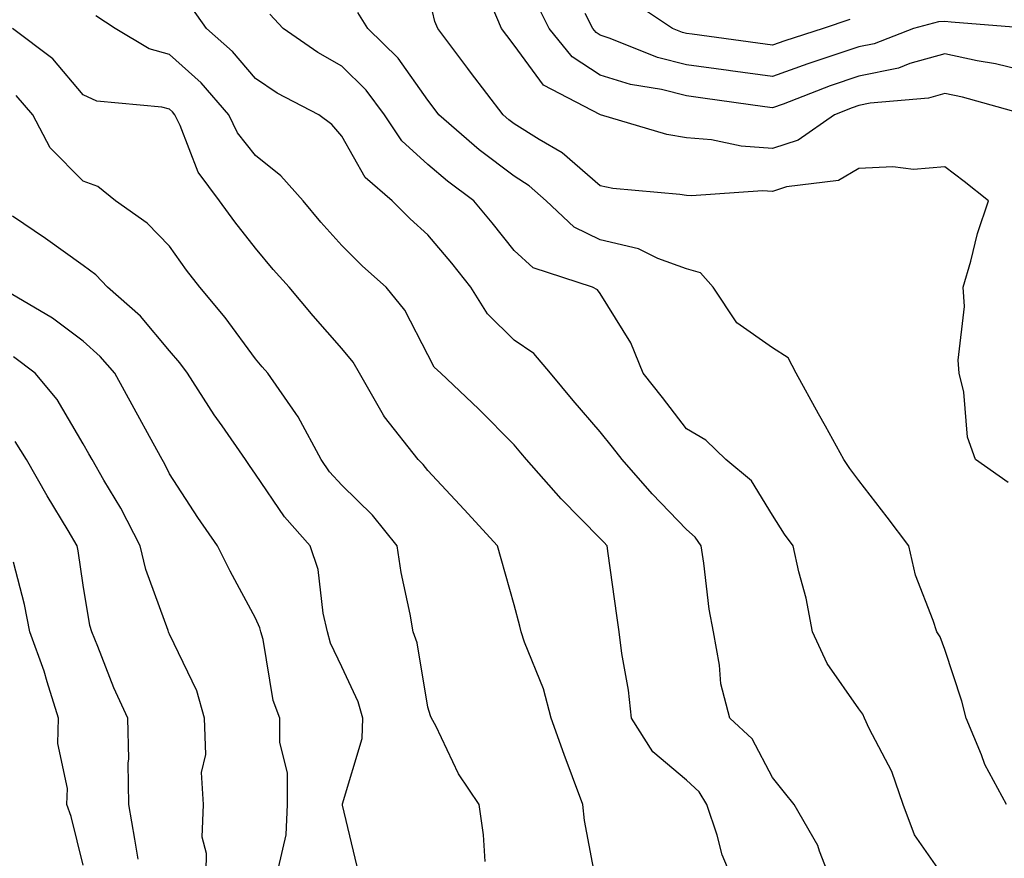
# Model space of a CAD drawing. Units: inches. Extents: x 968483 to 971123, y 7255658 to 7258298.
# Drawn here: x 969241 to 969355, y 7256506 to 7256603 of the extents above; entities that cross this region are included whole.
import ezdxf

# ---------------------------------------------------------------- set-up
doc = ezdxf.new("R2010")
doc.units = ezdxf.units.IN
doc.header["$MEASUREMENT"] = 0
doc.layers.add('Contour_96847255', color=7, linetype='Continuous', true_color=0xcc1fed)

msp = doc.modelspace()

# ---------------------------------------------------------------- linework, layer by layer
at = {"layer": 'Contour_96847255'}
for points in [[(969355.38, 7256549.25, 3122), (969351.61, 7256551.92, 3122), (969350.65, 7256554.52, 3122), (969350.23, 7256559.74, 3122), (969349.71, 7256561.92, 3122), (969349.58, 7256563.45, 3122), (969350.3, 7256569.67, 3122), (969350.17, 7256571.92, 3122), (969351.05, 7256574.92, 3122), (969351.82, 7256578.15, 3122), (969353.12, 7256581.92, 3122), (969350.29, 7256584.16, 3122), (969348.05, 7256585.86, 3122), (969344.39, 7256585.58, 3122), (969342.01, 7256585.88, 3122), (969338.05, 7256585.67, 3122), (969335.69, 7256584.28, 3122), (969329.67, 7256583.54, 3122), (969328.05, 7256583.02, 3122), (969326.87, 7256583.1, 3122), (969318.64, 7256582.51, 3122), (969318.05, 7256582.55, 3122), (969317.29, 7256582.68, 3122), (969309.49, 7256583.36, 3122), (969308.05, 7256583.67, 3122), (969303.61, 7256587.48, 3122), (969300.94, 7256589.03, 3122), (969298.05, 7256590.87, 3122), (969297.45, 7256591.32, 3122), (969296.76, 7256591.92, 3122), (969293, 7256596.87, 3122), (969292.69, 7256597.28, 3122), (969289.18, 7256601.92, 3122), (969288.84, 7256602.71, 3122), (969288.05, 7256606.25, 3122)], [(969337.02, 7256602.95, 3118), (969333.91, 7256601.92, 3118), (969329.47, 7256600.5, 3118), (969328.05, 7256599.99, 3118), (969326.35, 7256600.22, 3118), (969318.72, 7256601.25, 3118), (969318.05, 7256601.34, 3118), (969317.59, 7256601.46, 3118), (969316.44, 7256601.92, 3118), (969311.42, 7256605.29, 3118)], [(969335.27, 7256501.92, 3125), (969333.49, 7256506.48, 3125), (969333.29, 7256507.16, 3125), (969330.55, 7256511.92, 3125), (969329.42, 7256513.29, 3125), (969328.05, 7256515.05, 3125), (969325.66, 7256519.53, 3125), (969323.07, 7256521.92, 3125), (969322.04, 7256525.91, 3125), (969321.89, 7256528.08, 3125), (969321.17, 7256531.92, 3125), (969320.68, 7256534.55, 3125), (969320.08, 7256539.89, 3125), (969319.75, 7256541.92, 3125), (969319.05, 7256542.92, 3125), (969318.05, 7256543.8, 3125), (969314.08, 7256547.95, 3125), (969310.57, 7256551.92, 3125), (969309.48, 7256553.35, 3125), (969308.05, 7256555.14, 3125), (969304.91, 7256558.78, 3125), (969302.27, 7256561.92, 3125), (969300.34, 7256564.21, 3125), (969298.05, 7256565.77, 3125), (969294.94, 7256568.81, 3125), (969293.03, 7256571.92, 3125), (969290.83, 7256574.7, 3125), (969288.05, 7256578, 3125), (969285.97, 7256579.84, 3125), (969283.89, 7256581.92, 3125), (969280.76, 7256584.63, 3125), (969278.05, 7256589.43, 3125), (969276.9, 7256590.77, 3125), (969275.4, 7256591.92, 3125), (969270.55, 7256594.42, 3125), (969268.05, 7256596.11, 3125), (969265.37, 7256599.24, 3125), (969262.34, 7256601.92, 3125), (969260.57, 7256604.44, 3125)], [(969355.19, 7256511.92, 3123), (969352.67, 7256516.54, 3123), (969352.29, 7256517.68, 3123), (969350.53, 7256521.92, 3123), (969350.02, 7256523.89, 3123), (969348.05, 7256529.87, 3123), (969347.48, 7256531.35, 3123), (969347.11, 7256531.92, 3123), (969346.7, 7256533.27, 3123), (969344.64, 7256538.51, 3123), (969343.84, 7256541.92, 3123), (969341.36, 7256545.23, 3123), (969338.05, 7256549.49, 3123), (969337, 7256550.87, 3123), (969336.31, 7256551.92, 3123), (969334.17, 7256555.8, 3123), (969333.37, 7256557.24, 3123), (969330.79, 7256561.92, 3123), (969329.85, 7256563.72, 3123), (969328.05, 7256564.89, 3123), (969323.91, 7256567.78, 3123), (969321.15, 7256571.92, 3123), (969319.69, 7256573.56, 3123), (969318.05, 7256574.03, 3123), (969314.74, 7256575.23, 3123), (969312.48, 7256576.35, 3123), (969308.05, 7256577.41, 3123), (969305.01, 7256578.88, 3123), (969301.77, 7256581.92, 3123), (969299.79, 7256583.66, 3123), (969298.05, 7256584.77, 3123), (969293.99, 7256587.86, 3123), (969289.32, 7256591.92, 3123), (969288.77, 7256592.64, 3123), (969288.05, 7256593.59, 3123), (969284.59, 7256598.46, 3123), (969281.07, 7256601.92, 3123), (969279.92, 7256603.79, 3123)], [(969357.44, 7256591.92, 3121), (969350.08, 7256593.95, 3121), (969348.05, 7256594.38, 3121), (969346.13, 7256593.84, 3121), (969339.38, 7256593.25, 3121), (969338.05, 7256592.97, 3121), (969337.27, 7256592.7, 3121), (969335.23, 7256591.92, 3121), (969331.01, 7256588.96, 3121), (969328.05, 7256588, 3121), (969324.38, 7256588.25, 3121), (969320.97, 7256589, 3121), (969318.05, 7256589.25, 3121), (969315.77, 7256589.64, 3121), (969308.06, 7256591.92, 3121), (969301.46, 7256595.33, 3121), (969298.05, 7256600, 3121), (969297.22, 7256601.09, 3121), (969296.59, 7256601.92, 3121), (969295.51, 7256604.46, 3121)], [(969358.05, 7256596.82, 3120), (969353.93, 7256597.8, 3120), (969351.8, 7256598.17, 3120), (969348.05, 7256598.97, 3120), (969343.97, 7256597.84, 3120), (969342.64, 7256597.33, 3120), (969338.05, 7256596.38, 3120), (969334.72, 7256595.25, 3120), (969329.28, 7256593.15, 3120), (969328.05, 7256592.7, 3120), (969327.14, 7256592.83, 3120), (969319.96, 7256593.83, 3120), (969318.05, 7256594.1, 3120), (969315.14, 7256594.83, 3120), (969311.54, 7256595.41, 3120), (969308.05, 7256596.52, 3120), (969304.77, 7256598.64, 3120), (969302.11, 7256601.92, 3120), (969300.76, 7256604.63, 3120)], [(969357.93, 7256601.92, 3119), (969348.78, 7256602.65, 3119), (969348.05, 7256602.73, 3119), (969347.3, 7256602.67, 3119), (969344.41, 7256601.92, 3119), (969339.82, 7256600.15, 3119), (969338.05, 7256599.79, 3119), (969334.82, 7256598.69, 3119), (969332.14, 7256597.83, 3119), (969328.05, 7256596.34, 3119), (969323.15, 7256597.02, 3119), (969322.91, 7256597.06, 3119), (969318.05, 7256597.72, 3119), (969314.69, 7256598.56, 3119), (969309.21, 7256600.76, 3119), (969308.05, 7256601.13, 3119), (969307.57, 7256601.44, 3119), (969307.18, 7256601.92, 3119), (969306.31, 7256603.66, 3119)], [(969323.94, 7256501.92, 3126), (969322.21, 7256506.08, 3126), (969321.61, 7256508.36, 3126), (969320.42, 7256511.92, 3126), (969319.51, 7256513.38, 3126), (969318.05, 7256514.74, 3126), (969314.15, 7256518.02, 3126), (969311.68, 7256521.92, 3126), (969311.32, 7256525.19, 3126), (969310.54, 7256529.43, 3126), (969310.23, 7256531.92, 3126), (969309.98, 7256533.85, 3126), (969308.96, 7256541.01, 3126), (969308.83, 7256541.92, 3126), (969308.45, 7256542.32, 3126), (969308.05, 7256542.78, 3126), (969303.49, 7256547.36, 3126), (969299.5, 7256551.92, 3126), (969298.82, 7256552.69, 3126), (969298.05, 7256553.62, 3126), (969293.92, 7256557.79, 3126), (969289.53, 7256561.92, 3126), (969288.78, 7256562.65, 3126), (969288.05, 7256564.06, 3126), (969285.36, 7256569.23, 3126), (969283.21, 7256571.92, 3126), (969280.46, 7256574.33, 3126), (969278.05, 7256576.74, 3126), (969275.6, 7256579.47, 3126), (969273.55, 7256581.92, 3126), (969270.97, 7256584.84, 3126), (969268.05, 7256587.19, 3126), (969265.96, 7256589.83, 3126), (969264.94, 7256591.92, 3126), (969261.73, 7256595.6, 3126), (969258.05, 7256598.91, 3126), (969255.69, 7256599.56, 3126), (969251.74, 7256601.92, 3126), (969249.51, 7256603.38, 3126)], [(969348.05, 7256503.38, 3124), (969344.53, 7256508.4, 3124), (969343.21, 7256511.92, 3124), (969341.87, 7256515.74, 3124), (969339.26, 7256520.71, 3124), (969338.71, 7256521.92, 3124), (969338.5, 7256522.37, 3124), (969338.05, 7256523, 3124), (969334.39, 7256528.26, 3124), (969332.69, 7256531.92, 3124), (969331.96, 7256535.83, 3124), (969331.09, 7256538.88, 3124), (969330.42, 7256541.92, 3124), (969329.41, 7256543.28, 3124), (969328.05, 7256545.45, 3124), (969325.58, 7256549.45, 3124), (969322.62, 7256551.92, 3124), (969320.3, 7256554.17, 3124), (969318.05, 7256555.47, 3124), (969315.25, 7256559.12, 3124), (969313.03, 7256561.92, 3124), (969311.58, 7256565.45, 3124), (969308.05, 7256571.17, 3124), (969307.72, 7256571.59, 3124), (969307.14, 7256571.92, 3124), (969300.27, 7256574.14, 3124), (969298.05, 7256576.16, 3124), (969295.51, 7256579.38, 3124), (969293.39, 7256581.92, 3124), (969290.33, 7256584.2, 3124), (969288.05, 7256586.16, 3124), (969285.01, 7256588.88, 3124), (969283.02, 7256591.92, 3124), (969280.89, 7256594.76, 3124), (969278.05, 7256597.55, 3124), (969275.25, 7256599.12, 3124), (969271.26, 7256601.92, 3124), (969269.7, 7256603.57, 3124)], [(969307.69, 7256502.28, 3127), (969306.2, 7256510.07, 3127), (969306.03, 7256511.92, 3127), (969304.84, 7256515.13, 3127), (969303.84, 7256517.71, 3127), (969302.36, 7256521.92, 3127), (969301.45, 7256525.32, 3127), (969299.25, 7256530.72, 3127), (969298.85, 7256531.92, 3127), (969298.71, 7256532.58, 3127), (969298.05, 7256535.06, 3127), (969296.53, 7256540.4, 3127), (969296.11, 7256541.92, 3127), (969292.24, 7256546.11, 3127), (969288.05, 7256550.64, 3127), (969287.49, 7256551.36, 3127), (969286.92, 7256551.92, 3127), (969283, 7256556.87, 3127), (969282.89, 7256557.08, 3127), (969280.12, 7256561.92, 3127), (969279.36, 7256563.23, 3127), (969278.05, 7256564.79, 3127), (969274.71, 7256568.58, 3127), (969271.94, 7256571.92, 3127), (969270.1, 7256573.97, 3127), (969268.05, 7256576.43, 3127), (969265.62, 7256579.49, 3127), (969263.85, 7256581.92, 3127), (969261.39, 7256585.26, 3127), (969259.29, 7256590.68, 3127), (969258.68, 7256591.92, 3127), (969258.39, 7256592.26, 3127), (969258.05, 7256592.56, 3127), (969257.17, 7256592.8, 3127), (969249.63, 7256593.5, 3127), (969248.05, 7256594.23, 3127), (969244.52, 7256598.39, 3127), (969239.84, 7256601.92, 3127)], [(969294.68, 7256505.29, 3128), (969294.51, 7256508.38, 3128), (969293.99, 7256511.92, 3128), (969291.58, 7256515.45, 3128), (969288.95, 7256521.02, 3128), (969288.47, 7256521.92, 3128), (969288.33, 7256522.2, 3128), (969288.05, 7256523.19, 3128), (969286.81, 7256530.68, 3128), (969286.34, 7256531.92, 3128), (969285.97, 7256534, 3128), (969284.95, 7256538.82, 3128), (969284.46, 7256541.92, 3128), (969281.6, 7256545.47, 3128), (969278.05, 7256548.96, 3128), (969276.64, 7256550.51, 3128), (969275.65, 7256551.92, 3128), (969273, 7256556.87, 3128), (969272.72, 7256557.25, 3128), (969269.47, 7256561.92, 3128), (969268.8, 7256562.67, 3128), (969268.05, 7256563.59, 3128), (969264.53, 7256568.4, 3128), (969261.57, 7256571.92, 3128), (969260.02, 7256573.89, 3128), (969258.05, 7256576.66, 3128), (969255.48, 7256579.35, 3128), (969251.8, 7256581.92, 3128), (969249.72, 7256583.59, 3128), (969248.05, 7256584.2, 3128), (969244.21, 7256588.08, 3128), (969242.21, 7256591.92, 3128), (969240.27, 7256594.14, 3128)], [(969280.02, 7256503.89, 3129), (969278.14, 7256511.83, 3129), (969278.12, 7256511.92, 3129), (969278.13, 7256512, 3129), (969280.42, 7256519.55, 3129), (969280.49, 7256521.92, 3129), (969279.96, 7256523.83, 3129), (969278.05, 7256527.88, 3129), (969276.75, 7256530.62, 3129), (969276.4, 7256531.92, 3129), (969275.87, 7256534.1, 3129), (969275.31, 7256539.18, 3129), (969274.38, 7256541.92, 3129), (969271.39, 7256545.26, 3129), (969268.05, 7256550.23, 3129), (969267.35, 7256551.22, 3129), (969266.88, 7256551.92, 3129), (969264.15, 7256555.82, 3129), (969263.24, 7256557.11, 3129), (969260.14, 7256561.92, 3129), (969259.25, 7256563.12, 3129), (969258.05, 7256564.52, 3129), (969254.68, 7256568.55, 3129), (969250.87, 7256571.92, 3129), (969249.49, 7256573.36, 3129), (969248.05, 7256574.43, 3129), (969243.68, 7256577.55, 3129), (969239.83, 7256580.14, 3129)], [(969270.69, 7256504.56, 3130), (969271.59, 7256508.38, 3130), (969271.73, 7256511.92, 3130), (969271.73, 7256515.6, 3130), (969270.86, 7256519.11, 3130), (969270.86, 7256521.92, 3130), (969270.09, 7256523.96, 3130), (969268.91, 7256531.06, 3130), (969268.67, 7256531.92, 3130), (969268.55, 7256532.42, 3130), (969268.05, 7256533.53, 3130), (969265.11, 7256538.98, 3130), (969263.63, 7256541.92, 3130), (969261.33, 7256545.2, 3130), (969258.05, 7256550.26, 3130), (969257.5, 7256551.37, 3130), (969257.19, 7256551.92, 3130), (969256.16, 7256553.81, 3130), (969253.97, 7256557.84, 3130), (969251.69, 7256561.92, 3130), (969250.01, 7256563.88, 3130), (969248.05, 7256565.64, 3130), (969244.46, 7256568.33, 3130), (969238.32, 7256571.92, 3130)], [(969262.26, 7256501.92, 3131), (969262.36, 7256506.23, 3131), (969261.86, 7256508.11, 3131), (969262.01, 7256511.92, 3131), (969261.77, 7256515.64, 3131), (969262.26, 7256517.71, 3131), (969262.11, 7256521.92, 3131), (969261.21, 7256525.08, 3131), (969258.05, 7256531.68, 3131), (969257.97, 7256531.84, 3131), (969257.94, 7256531.92, 3131), (969257.89, 7256532.08, 3131), (969255.3, 7256539.17, 3131), (969254.64, 7256541.92, 3131), (969252.41, 7256546.28, 3131), (969250.45, 7256549.52, 3131), (969249.07, 7256551.92, 3131), (969248.7, 7256552.57, 3131), (969248.05, 7256553.76, 3131), (969245.02, 7256558.89, 3131), (969242.45, 7256561.92, 3131), (969239.96, 7256563.83, 3131)], [(969254.41, 7256505.56, 3132), (969254.02, 7256507.89, 3132), (969253.33, 7256511.92, 3132), (969253.25, 7256516.72, 3132), (969253.32, 7256517.19, 3132), (969253.2, 7256521.92, 3132), (969251.59, 7256525.46, 3132), (969249.72, 7256530.25, 3132), (969249.03, 7256531.92, 3132), (969248.8, 7256532.67, 3132), (969248.05, 7256537.35, 3132), (969247.46, 7256541.33, 3132), (969247.34, 7256541.92, 3132), (969246.29, 7256543.68, 3132), (969243.86, 7256547.73, 3132), (969241.47, 7256551.92, 3132), (969240.13, 7256554, 3132)], [(969248.05, 7256504.87, 3133), (969246.66, 7256510.53, 3133), (969246.15, 7256511.92, 3133), (969246.22, 7256513.75, 3133), (969245.11, 7256518.98, 3133), (969245.19, 7256521.92, 3133), (969243.85, 7256526.12, 3133), (969243.51, 7256527.38, 3133), (969241.84, 7256531.92, 3133), (969241.23, 7256535.1, 3133), (969239.96, 7256540.01, 3133)]]:
    msp.add_polyline3d(points, dxfattribs=at)

doc.saveas('drawing.dxf')
